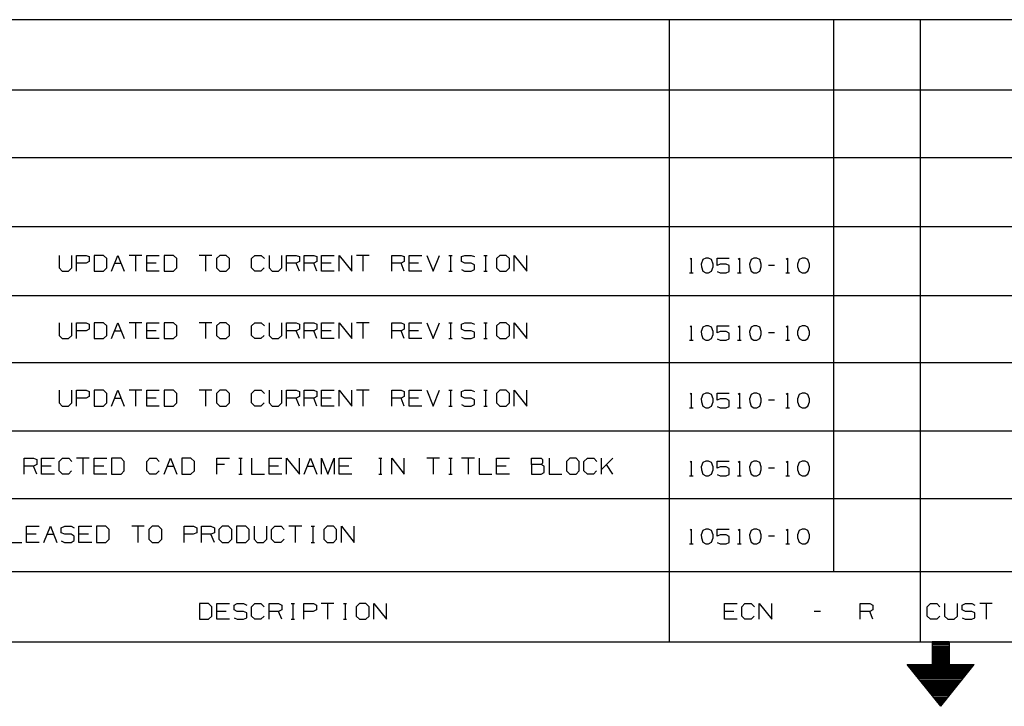
# Model space of a CAD drawing. Extents: x 0 to 11, y 0 to 8.5.
# Drawn here: x 2.1 to 5.8, y 0 to 2.6 of the extents above; entities that cross this region are included whole.
import ezdxf

# ---------------------------------------------------------------- set-up
doc = ezdxf.new("R2010")
doc.units = 0
doc.layers.add('1', color=7, linetype='CONTINUOUS')

msp = doc.modelspace()

# ---------------------------------------------------------------- linework, layer by layer
at = {"layer": '1'}
for p, q in [((10.75, 2.5728), (0.3012, 2.5728)), ((4.5118, 0.25), (4.5118, 2.5728)), ((5.126, 0.5118), (5.126, 2.5728)), ((5.4498, 0.25), (5.4498, 2.5728)), ((6.5856, 2.31), (0.3012, 2.31)), ((6.5856, 2.0571), (0.3012, 2.0571)), ((6.5856, 1.7992), (0.3012, 1.7992)), ((2.2323, 1.6929), (2.2323, 1.6457)), ((2.2795, 1.6457), (2.2795, 1.6929)), ((2.2972, 1.6339), (2.2972, 1.6929)), ((2.2972, 1.6929), (2.3327, 1.6929)), ((2.3327, 1.6929), (2.3445, 1.688)), ((2.3976, 1.6929), (2.3632, 1.6929)), ((2.3632, 1.6929), (2.3632, 1.6339)), ((2.4104, 1.6811), (2.3976, 1.6929)), ((2.4281, 1.6339), (2.4518, 1.6929)), ((2.4518, 1.6929), (2.4754, 1.6339)), ((2.5413, 1.6929), (2.4931, 1.6929)), ((2.5177, 1.6929), (2.5177, 1.6339)), ((2.5591, 1.6339), (2.5591, 1.6929)), ((2.5591, 1.6929), (2.6063, 1.6929)), ((2.6594, 1.6929), (2.624, 1.6929)), ((2.624, 1.6929), (2.624, 1.6339)), ((2.6722, 1.6811), (2.6594, 1.6929)), ((2.8022, 1.6929), (2.7549, 1.6929)), ((2.7785, 1.6929), (2.7785, 1.6339)), ((2.8327, 1.6929), (2.8199, 1.6811)), ((2.8563, 1.6929), (2.8327, 1.6929)), ((2.8681, 1.6811), (2.8563, 1.6929)), ((2.9508, 1.6811), (2.9636, 1.6929)), ((2.9636, 1.6929), (2.9872, 1.6929)), ((2.9872, 1.6929), (2.999, 1.6811)), ((3.0167, 1.6929), (3.0167, 1.6457)), ((3.064, 1.6457), (3.064, 1.6929)), ((3.0817, 1.6339), (3.0817, 1.6929)), ((3.0817, 1.6929), (3.1171, 1.6929)), ((3.1171, 1.6929), (3.1299, 1.688)), ((3.1476, 1.6339), (3.1476, 1.6929)), ((3.1476, 1.6929), (3.1831, 1.6929)), ((3.1831, 1.6929), (3.1949, 1.688)), ((3.2126, 1.6339), (3.2126, 1.6929)), ((3.2126, 1.6929), (3.2598, 1.6929)), ((3.2785, 1.6339), (3.2785, 1.6929)), ((3.2785, 1.6929), (3.3258, 1.6339)), ((3.3258, 1.6339), (3.3258, 1.6929)), ((3.3907, 1.6929), (3.3435, 1.6929)), ((3.3671, 1.6929), (3.3671, 1.6339)), ((3.4744, 1.6339), (3.4744, 1.6929)), ((3.4744, 1.6929), (3.5098, 1.6929)), ((3.5098, 1.6929), (3.5217, 1.688)), ((3.5394, 1.6339), (3.5394, 1.6929)), ((3.5394, 1.6929), (3.5866, 1.6929)), ((3.6053, 1.6929), (3.6289, 1.6339)), ((3.6289, 1.6339), (3.6526, 1.6929)), ((3.688, 1.6929), (3.6998, 1.6929)), ((3.6939, 1.6929), (3.6939, 1.6339)), ((3.7352, 1.688), (3.748, 1.6929)), ((3.748, 1.6929), (3.7717, 1.6929)), ((3.7717, 1.6929), (3.7835, 1.688)), ((3.8189, 1.6929), (3.8307, 1.6929)), ((3.8248, 1.6929), (3.8248, 1.6339)), ((3.878, 1.6929), (3.8661, 1.6811)), ((3.9026, 1.6929), (3.878, 1.6929)), ((3.9144, 1.6811), (3.9026, 1.6929)), ((3.9321, 1.6339), (3.9321, 1.6929)), ((3.9321, 1.6929), (3.9793, 1.6339)), ((3.9793, 1.6339), (3.9793, 1.6929)), ((2.3327, 1.6634), (2.2972, 1.6634)), ((2.3445, 1.6693), (2.3327, 1.6634)), ((2.3445, 1.688), (2.3445, 1.6693)), ((2.4104, 1.6457), (2.4104, 1.6811)), ((2.44, 1.6634), (2.4636, 1.6634)), ((2.5945, 1.6634), (2.5591, 1.6634)), ((2.6722, 1.6457), (2.6722, 1.6811)), ((2.8199, 1.6811), (2.8199, 1.6457)), ((2.8681, 1.6457), (2.8681, 1.6811)), ((2.9508, 1.6457), (2.9508, 1.6811)), ((3.1171, 1.6634), (3.0817, 1.6634)), ((3.1299, 1.6693), (3.1171, 1.6634)), ((3.1299, 1.6339), (3.1171, 1.6634)), ((3.1299, 1.688), (3.1299, 1.6693)), ((3.1831, 1.6634), (3.1476, 1.6634)), ((3.1949, 1.6693), (3.1831, 1.6634)), ((3.1949, 1.6339), (3.1831, 1.6634)), ((3.1949, 1.688), (3.1949, 1.6693)), ((3.248, 1.6634), (3.2126, 1.6634)), ((3.5098, 1.6634), (3.4744, 1.6634)), ((3.5217, 1.6693), (3.5098, 1.6634)), ((3.5217, 1.6339), (3.5098, 1.6634)), ((3.5217, 1.688), (3.5217, 1.6693)), ((3.5748, 1.6634), (3.5394, 1.6634)), ((3.7352, 1.6693), (3.7352, 1.688)), ((3.748, 1.6634), (3.7352, 1.6693)), ((3.7717, 1.6634), (3.748, 1.6634)), ((3.7835, 1.6575), (3.7717, 1.6634)), ((3.7835, 1.6398), (3.7835, 1.6575)), ((3.8661, 1.6811), (3.8661, 1.6457)), ((3.9144, 1.6457), (3.9144, 1.6811)), ((4.5896, 1.6781), (4.5935, 1.6821)), ((4.5935, 1.6821), (4.5935, 1.628)), ((4.6368, 1.6772), (4.6309, 1.6604)), ((4.6309, 1.6604), (4.6319, 1.6496)), ((4.6476, 1.6821), (4.6368, 1.6772)), ((4.6585, 1.6821), (4.6476, 1.6821)), ((4.6693, 1.6772), (4.6585, 1.6821)), ((4.6752, 1.6604), (4.6693, 1.6772)), ((4.6752, 1.6496), (4.6752, 1.6604)), ((4.6909, 1.6555), (4.6909, 1.6821)), ((4.6909, 1.6821), (4.7352, 1.6821)), ((4.7018, 1.6604), (4.6909, 1.6555)), ((4.7244, 1.6604), (4.7018, 1.6604)), ((4.7352, 1.6545), (4.7244, 1.6604)), ((4.7687, 1.6781), (4.7736, 1.6821)), ((4.7736, 1.6821), (4.7736, 1.628)), ((4.8169, 1.6772), (4.811, 1.6604)), ((4.811, 1.6604), (4.812, 1.6496)), ((4.8278, 1.6821), (4.8169, 1.6772)), ((4.8386, 1.6821), (4.8278, 1.6821)), ((4.8494, 1.6772), (4.8386, 1.6821)), ((4.8553, 1.6604), (4.8494, 1.6772)), ((4.8553, 1.6496), (4.8553, 1.6604)), ((4.9045, 1.6555), (4.8829, 1.6555)), ((4.9488, 1.6781), (4.9537, 1.6821)), ((4.9537, 1.6821), (4.9537, 1.628)), ((4.997, 1.6772), (4.9911, 1.6604)), ((4.9911, 1.6604), (4.9911, 1.6496)), ((5.0079, 1.6821), (4.997, 1.6772)), ((5.0187, 1.6821), (5.0079, 1.6821)), ((5.0295, 1.6772), (5.0187, 1.6821)), ((5.0354, 1.6604), (5.0295, 1.6772)), ((5.0354, 1.6496), (5.0354, 1.6604)), ((2.2323, 1.6457), (2.2431, 1.6339)), ((2.2431, 1.6339), (2.2667, 1.6339)), ((2.2667, 1.6339), (2.2795, 1.6457)), ((2.3632, 1.6339), (2.3976, 1.6339)), ((2.3976, 1.6339), (2.4104, 1.6457)), ((2.6063, 1.6339), (2.5591, 1.6339)), ((2.624, 1.6339), (2.6594, 1.6339)), ((2.6594, 1.6339), (2.6722, 1.6457)), ((2.8199, 1.6457), (2.8327, 1.6339)), ((2.8327, 1.6339), (2.8563, 1.6339)), ((2.8563, 1.6339), (2.8681, 1.6457)), ((2.9636, 1.6339), (2.9508, 1.6457)), ((2.9862, 1.6339), (2.9636, 1.6339)), ((2.998, 1.6457), (2.9862, 1.6339)), ((3.0167, 1.6457), (3.0276, 1.6339)), ((3.0276, 1.6339), (3.0512, 1.6339)), ((3.0512, 1.6339), (3.064, 1.6457)), ((3.2598, 1.6339), (3.2126, 1.6339)), ((3.5866, 1.6339), (3.5394, 1.6339)), ((3.688, 1.6339), (3.6998, 1.6339)), ((3.7352, 1.6398), (3.747, 1.6339)), ((3.747, 1.6339), (3.7717, 1.6339)), ((3.7717, 1.6339), (3.7835, 1.6398)), ((3.8189, 1.6339), (3.8307, 1.6339)), ((3.8661, 1.6457), (3.878, 1.6339)), ((3.878, 1.6339), (3.9026, 1.6339)), ((3.9026, 1.6339), (3.9144, 1.6457)), ((4.5866, 1.628), (4.6004, 1.628)), ((4.6319, 1.6496), (4.6368, 1.6339)), ((4.6368, 1.6339), (4.6476, 1.628)), ((4.6476, 1.628), (4.6585, 1.628)), ((4.6585, 1.628), (4.6693, 1.6339)), ((4.6693, 1.6339), (4.6752, 1.6496)), ((4.6909, 1.6329), (4.7018, 1.628)), ((4.7018, 1.628), (4.7244, 1.628)), ((4.7244, 1.628), (4.7352, 1.6329)), ((4.7352, 1.6329), (4.7352, 1.6545)), ((4.7667, 1.628), (4.7805, 1.628)), ((4.812, 1.6496), (4.8169, 1.6339)), ((4.8169, 1.6339), (4.8278, 1.628)), ((4.8278, 1.628), (4.8386, 1.628)), ((4.8386, 1.628), (4.8494, 1.6339)), ((4.8494, 1.6339), (4.8553, 1.6496)), ((4.9469, 1.628), (4.9606, 1.628)), ((4.9911, 1.6496), (4.997, 1.6339)), ((4.997, 1.6339), (5.0079, 1.628)), ((5.0079, 1.628), (5.0187, 1.628)), ((5.0187, 1.628), (5.0295, 1.6339)), ((5.0295, 1.6339), (5.0354, 1.6496)), ((0.3012, 1.5433), (6.5856, 1.5433)), ((2.2323, 1.4409), (2.2323, 1.3937)), ((2.2795, 1.3937), (2.2795, 1.4409)), ((2.2972, 1.3819), (2.2972, 1.4409)), ((2.2972, 1.4409), (2.3327, 1.4409)), ((2.3327, 1.4409), (2.3445, 1.436)), ((2.3445, 1.436), (2.3445, 1.4173)), ((2.3976, 1.4409), (2.3632, 1.4409)), ((2.3632, 1.4409), (2.3632, 1.3819)), ((2.4104, 1.4291), (2.3976, 1.4409)), ((2.4281, 1.3819), (2.4518, 1.4409)), ((2.4518, 1.4409), (2.4754, 1.3819)), ((2.5413, 1.4409), (2.4931, 1.4409)), ((2.5177, 1.4409), (2.5177, 1.3819)), ((2.5591, 1.3819), (2.5591, 1.4409)), ((2.5591, 1.4409), (2.6063, 1.4409)), ((2.6594, 1.4409), (2.624, 1.4409)), ((2.624, 1.4409), (2.624, 1.3819)), ((2.6722, 1.4291), (2.6594, 1.4409)), ((2.8022, 1.4409), (2.7549, 1.4409)), ((2.7785, 1.4409), (2.7785, 1.3819)), ((2.8327, 1.4409), (2.8199, 1.4291)), ((2.8563, 1.4409), (2.8327, 1.4409)), ((2.8681, 1.4291), (2.8563, 1.4409)), ((2.9508, 1.4291), (2.9636, 1.4409)), ((2.9636, 1.4409), (2.9872, 1.4409)), ((2.9872, 1.4409), (2.999, 1.4291)), ((3.0167, 1.4409), (3.0167, 1.3937)), ((3.064, 1.3937), (3.064, 1.4409)), ((3.0817, 1.3819), (3.0817, 1.4409)), ((3.0817, 1.4409), (3.1171, 1.4409)), ((3.1171, 1.4409), (3.1299, 1.436)), ((3.1299, 1.436), (3.1299, 1.4173)), ((3.1476, 1.3819), (3.1476, 1.4409)), ((3.1476, 1.4409), (3.1831, 1.4409)), ((3.1831, 1.4409), (3.1949, 1.436)), ((3.1949, 1.436), (3.1949, 1.4173)), ((3.2126, 1.3819), (3.2126, 1.4409)), ((3.2126, 1.4409), (3.2598, 1.4409)), ((3.2785, 1.3819), (3.2785, 1.4409)), ((3.2785, 1.4409), (3.3258, 1.3819)), ((3.3258, 1.3819), (3.3258, 1.4409)), ((3.3907, 1.4409), (3.3435, 1.4409)), ((3.3671, 1.4409), (3.3671, 1.3819)), ((3.4744, 1.3819), (3.4744, 1.4409)), ((3.4744, 1.4409), (3.5098, 1.4409)), ((3.5098, 1.4409), (3.5217, 1.436)), ((3.5217, 1.436), (3.5217, 1.4173)), ((3.5394, 1.3819), (3.5394, 1.4409)), ((3.5394, 1.4409), (3.5866, 1.4409)), ((3.6053, 1.4409), (3.6289, 1.3819)), ((3.6289, 1.3819), (3.6526, 1.4409)), ((3.688, 1.4409), (3.6998, 1.4409)), ((3.6939, 1.4409), (3.6939, 1.3819)), ((3.7352, 1.436), (3.748, 1.4409)), ((3.7352, 1.4173), (3.7352, 1.436)), ((3.748, 1.4409), (3.7717, 1.4409)), ((3.7717, 1.4409), (3.7835, 1.436)), ((3.8189, 1.4409), (3.8307, 1.4409)), ((3.8248, 1.4409), (3.8248, 1.3819)), ((3.878, 1.4409), (3.8661, 1.4291)), ((3.9026, 1.4409), (3.878, 1.4409)), ((3.9144, 1.4291), (3.9026, 1.4409)), ((3.9321, 1.3819), (3.9321, 1.4409)), ((3.9321, 1.4409), (3.9793, 1.3819)), ((3.9793, 1.3819), (3.9793, 1.4409)), ((2.3327, 1.4114), (2.2972, 1.4114)), ((2.3445, 1.4173), (2.3327, 1.4114)), ((2.4104, 1.3937), (2.4104, 1.4291)), ((2.44, 1.4114), (2.4636, 1.4114)), ((2.5945, 1.4114), (2.5591, 1.4114)), ((2.6722, 1.3937), (2.6722, 1.4291)), ((2.8199, 1.4291), (2.8199, 1.3937)), ((2.8681, 1.3937), (2.8681, 1.4291)), ((2.9508, 1.3937), (2.9508, 1.4291)), ((3.1171, 1.4114), (3.0817, 1.4114)), ((3.1299, 1.4173), (3.1171, 1.4114)), ((3.1299, 1.3819), (3.1171, 1.4114)), ((3.1831, 1.4114), (3.1476, 1.4114)), ((3.1949, 1.4173), (3.1831, 1.4114)), ((3.1949, 1.3819), (3.1831, 1.4114)), ((3.248, 1.4114), (3.2126, 1.4114)), ((3.5098, 1.4114), (3.4744, 1.4114)), ((3.5217, 1.4173), (3.5098, 1.4114)), ((3.5217, 1.3819), (3.5098, 1.4114)), ((3.5748, 1.4114), (3.5394, 1.4114)), ((3.748, 1.4114), (3.7352, 1.4173)), ((3.7717, 1.4114), (3.748, 1.4114)), ((3.7835, 1.4055), (3.7717, 1.4114)), ((3.7835, 1.3878), (3.7835, 1.4055)), ((3.8661, 1.4291), (3.8661, 1.3937)), ((3.9144, 1.3937), (3.9144, 1.4291)), ((4.5896, 1.4262), (4.5935, 1.4301)), ((4.5935, 1.4301), (4.5935, 1.376)), ((4.6368, 1.4252), (4.6309, 1.4085)), ((4.6309, 1.4085), (4.6319, 1.3976)), ((4.6476, 1.4301), (4.6368, 1.4252)), ((4.6585, 1.4301), (4.6476, 1.4301)), ((4.6693, 1.4252), (4.6585, 1.4301)), ((4.6752, 1.4085), (4.6693, 1.4252)), ((4.6752, 1.3976), (4.6752, 1.4085)), ((4.6909, 1.4035), (4.6909, 1.4301)), ((4.6909, 1.4301), (4.7352, 1.4301)), ((4.7018, 1.4085), (4.6909, 1.4035)), ((4.7244, 1.4085), (4.7018, 1.4085)), ((4.7352, 1.4026), (4.7244, 1.4085)), ((4.7352, 1.3809), (4.7352, 1.4026)), ((4.7687, 1.4262), (4.7736, 1.4301)), ((4.7736, 1.4301), (4.7736, 1.376)), ((4.8169, 1.4252), (4.811, 1.4085)), ((4.811, 1.4085), (4.812, 1.3976)), ((4.8278, 1.4301), (4.8169, 1.4252)), ((4.8386, 1.4301), (4.8278, 1.4301)), ((4.8494, 1.4252), (4.8386, 1.4301)), ((4.8553, 1.4085), (4.8494, 1.4252)), ((4.8553, 1.3976), (4.8553, 1.4085)), ((4.9045, 1.4035), (4.8829, 1.4035)), ((4.9488, 1.4262), (4.9537, 1.4301)), ((4.9537, 1.4301), (4.9537, 1.376)), ((4.997, 1.4252), (4.9911, 1.4085)), ((4.9911, 1.4085), (4.9911, 1.3976)), ((5.0079, 1.4301), (4.997, 1.4252)), ((5.0187, 1.4301), (5.0079, 1.4301)), ((5.0295, 1.4252), (5.0187, 1.4301)), ((5.0354, 1.4085), (5.0295, 1.4252)), ((5.0354, 1.3976), (5.0354, 1.4085)), ((2.2323, 1.3937), (2.2431, 1.3819)), ((2.2431, 1.3819), (2.2667, 1.3819)), ((2.2667, 1.3819), (2.2795, 1.3937)), ((2.3632, 1.3819), (2.3976, 1.3819)), ((2.3976, 1.3819), (2.4104, 1.3937)), ((2.6063, 1.3819), (2.5591, 1.3819)), ((2.624, 1.3819), (2.6594, 1.3819)), ((2.6594, 1.3819), (2.6722, 1.3937)), ((2.8199, 1.3937), (2.8327, 1.3819)), ((2.8327, 1.3819), (2.8563, 1.3819)), ((2.8563, 1.3819), (2.8681, 1.3937)), ((2.9636, 1.3819), (2.9508, 1.3937)), ((2.9862, 1.3819), (2.9636, 1.3819)), ((2.998, 1.3937), (2.9862, 1.3819)), ((3.0167, 1.3937), (3.0276, 1.3819)), ((3.0276, 1.3819), (3.0512, 1.3819)), ((3.0512, 1.3819), (3.064, 1.3937)), ((3.2598, 1.3819), (3.2126, 1.3819)), ((3.5866, 1.3819), (3.5394, 1.3819)), ((3.688, 1.3819), (3.6998, 1.3819)), ((3.7352, 1.3878), (3.747, 1.3819)), ((3.747, 1.3819), (3.7717, 1.3819)), ((3.7717, 1.3819), (3.7835, 1.3878)), ((3.8189, 1.3819), (3.8307, 1.3819)), ((3.8661, 1.3937), (3.878, 1.3819)), ((3.878, 1.3819), (3.9026, 1.3819)), ((3.9026, 1.3819), (3.9144, 1.3937)), ((4.5866, 1.376), (4.6004, 1.376)), ((4.6319, 1.3976), (4.6368, 1.3819)), ((4.6368, 1.3819), (4.6476, 1.376)), ((4.6476, 1.376), (4.6585, 1.376)), ((4.6585, 1.376), (4.6693, 1.3819)), ((4.6693, 1.3819), (4.6752, 1.3976)), ((4.6909, 1.3809), (4.7018, 1.376)), ((4.7018, 1.376), (4.7244, 1.376)), ((4.7244, 1.376), (4.7352, 1.3809)), ((4.7667, 1.376), (4.7805, 1.376)), ((4.812, 1.3976), (4.8169, 1.3819)), ((4.8169, 1.3819), (4.8278, 1.376)), ((4.8278, 1.376), (4.8386, 1.376)), ((4.8386, 1.376), (4.8494, 1.3819)), ((4.8494, 1.3819), (4.8553, 1.3976)), ((4.9469, 1.376), (4.9606, 1.376)), ((4.9911, 1.3976), (4.997, 1.3819)), ((4.997, 1.3819), (5.0079, 1.376)), ((5.0079, 1.376), (5.0187, 1.376)), ((5.0187, 1.376), (5.0295, 1.3819)), ((5.0295, 1.3819), (5.0354, 1.3976)), ((6.5856, 1.2913), (0.3012, 1.2913)), ((2.2323, 1.189), (2.2323, 1.1417)), ((2.2795, 1.1417), (2.2795, 1.189)), ((2.2972, 1.1299), (2.2972, 1.189)), ((2.2972, 1.189), (2.3327, 1.189)), ((2.3327, 1.189), (2.3445, 1.1841)), ((2.3445, 1.1841), (2.3445, 1.1654)), ((2.3976, 1.189), (2.3632, 1.189)), ((2.3632, 1.189), (2.3632, 1.1299)), ((2.4104, 1.1772), (2.3976, 1.189)), ((2.4104, 1.1417), (2.4104, 1.1772)), ((2.4281, 1.1299), (2.4518, 1.189)), ((2.4518, 1.189), (2.4754, 1.1299)), ((2.5413, 1.189), (2.4931, 1.189)), ((2.5177, 1.189), (2.5177, 1.1299)), ((2.5591, 1.1299), (2.5591, 1.189)), ((2.5591, 1.189), (2.6063, 1.189)), ((2.6594, 1.189), (2.624, 1.189)), ((2.624, 1.189), (2.624, 1.1299)), ((2.6722, 1.1772), (2.6594, 1.189)), ((2.6722, 1.1417), (2.6722, 1.1772)), ((2.8022, 1.189), (2.7549, 1.189)), ((2.7785, 1.189), (2.7785, 1.1299)), ((2.8327, 1.189), (2.8199, 1.1772)), ((2.8199, 1.1772), (2.8199, 1.1417)), ((2.8563, 1.189), (2.8327, 1.189)), ((2.8681, 1.1772), (2.8563, 1.189)), ((2.8681, 1.1417), (2.8681, 1.1772)), ((2.9508, 1.1772), (2.9636, 1.189)), ((2.9508, 1.1417), (2.9508, 1.1772)), ((2.9636, 1.189), (2.9872, 1.189)), ((2.9872, 1.189), (2.999, 1.1772)), ((3.0167, 1.189), (3.0167, 1.1417)), ((3.064, 1.1417), (3.064, 1.189)), ((3.0817, 1.1299), (3.0817, 1.189)), ((3.0817, 1.189), (3.1171, 1.189)), ((3.1171, 1.189), (3.1299, 1.1841)), ((3.1299, 1.1841), (3.1299, 1.1654)), ((3.1476, 1.1299), (3.1476, 1.189)), ((3.1476, 1.189), (3.1831, 1.189)), ((3.1831, 1.189), (3.1949, 1.1841)), ((3.1949, 1.1841), (3.1949, 1.1654)), ((3.2126, 1.1299), (3.2126, 1.189)), ((3.2126, 1.189), (3.2598, 1.189)), ((3.2785, 1.1299), (3.2785, 1.189)), ((3.2785, 1.189), (3.3258, 1.1299)), ((3.3258, 1.1299), (3.3258, 1.189)), ((3.3907, 1.189), (3.3435, 1.189)), ((3.3671, 1.189), (3.3671, 1.1299)), ((3.4744, 1.1299), (3.4744, 1.189)), ((3.4744, 1.189), (3.5098, 1.189)), ((3.5098, 1.189), (3.5217, 1.1841)), ((3.5217, 1.1841), (3.5217, 1.1654)), ((3.5394, 1.1299), (3.5394, 1.189)), ((3.5394, 1.189), (3.5866, 1.189)), ((3.6053, 1.189), (3.6289, 1.1299)), ((3.6289, 1.1299), (3.6526, 1.189)), ((3.688, 1.189), (3.6998, 1.189)), ((3.6939, 1.189), (3.6939, 1.1299)), ((3.7352, 1.1841), (3.748, 1.189)), ((3.7352, 1.1654), (3.7352, 1.1841)), ((3.748, 1.189), (3.7717, 1.189)), ((3.7717, 1.189), (3.7835, 1.1841)), ((3.8189, 1.189), (3.8307, 1.189)), ((3.8248, 1.189), (3.8248, 1.1299)), ((3.878, 1.189), (3.8661, 1.1772)), ((3.8661, 1.1772), (3.8661, 1.1417)), ((3.9026, 1.189), (3.878, 1.189)), ((3.9144, 1.1772), (3.9026, 1.189)), ((3.9144, 1.1417), (3.9144, 1.1772)), ((3.9321, 1.1299), (3.9321, 1.189)), ((3.9321, 1.189), (3.9793, 1.1299)), ((3.9793, 1.1299), (3.9793, 1.189)), ((4.5896, 1.1742), (4.5935, 1.1781)), ((4.5935, 1.1781), (4.5935, 1.124)), ((4.6476, 1.1781), (4.6368, 1.1732)), ((4.6585, 1.1781), (4.6476, 1.1781)), ((4.6693, 1.1732), (4.6585, 1.1781)), ((4.6909, 1.1516), (4.6909, 1.1781)), ((4.6909, 1.1781), (4.7352, 1.1781)), ((4.7687, 1.1742), (4.7736, 1.1781)), ((4.7736, 1.1781), (4.7736, 1.124)), ((4.8278, 1.1781), (4.8169, 1.1732)), ((4.8386, 1.1781), (4.8278, 1.1781)), ((4.8494, 1.1732), (4.8386, 1.1781)), ((4.9488, 1.1742), (4.9537, 1.1781)), ((4.9537, 1.1781), (4.9537, 1.124)), ((5.0079, 1.1781), (4.997, 1.1732)), ((5.0187, 1.1781), (5.0079, 1.1781)), ((5.0295, 1.1732), (5.0187, 1.1781)), ((2.2323, 1.1417), (2.2431, 1.1299)), ((2.2667, 1.1299), (2.2795, 1.1417)), ((2.3327, 1.1594), (2.2972, 1.1594)), ((2.3445, 1.1654), (2.3327, 1.1594)), ((2.3976, 1.1299), (2.4104, 1.1417)), ((2.44, 1.1594), (2.4636, 1.1594)), ((2.5945, 1.1594), (2.5591, 1.1594)), ((2.6594, 1.1299), (2.6722, 1.1417)), ((2.8199, 1.1417), (2.8327, 1.1299)), ((2.8563, 1.1299), (2.8681, 1.1417)), ((2.9636, 1.1299), (2.9508, 1.1417)), ((2.998, 1.1417), (2.9862, 1.1299)), ((3.0167, 1.1417), (3.0276, 1.1299)), ((3.0512, 1.1299), (3.064, 1.1417)), ((3.1171, 1.1594), (3.0817, 1.1594)), ((3.1299, 1.1654), (3.1171, 1.1594)), ((3.1299, 1.1299), (3.1171, 1.1594)), ((3.1831, 1.1594), (3.1476, 1.1594)), ((3.1949, 1.1654), (3.1831, 1.1594)), ((3.1949, 1.1299), (3.1831, 1.1594)), ((3.248, 1.1594), (3.2126, 1.1594)), ((3.5098, 1.1594), (3.4744, 1.1594)), ((3.5217, 1.1654), (3.5098, 1.1594)), ((3.5217, 1.1299), (3.5098, 1.1594)), ((3.5748, 1.1594), (3.5394, 1.1594)), ((3.748, 1.1594), (3.7352, 1.1654)), ((3.7717, 1.1594), (3.748, 1.1594)), ((3.7835, 1.1535), (3.7717, 1.1594)), ((3.7835, 1.1358), (3.7835, 1.1535)), ((3.8661, 1.1417), (3.878, 1.1299)), ((3.9026, 1.1299), (3.9144, 1.1417)), ((4.6368, 1.1732), (4.6309, 1.1565)), ((4.6309, 1.1565), (4.6319, 1.1457)), ((4.6319, 1.1457), (4.6368, 1.1299)), ((4.6752, 1.1565), (4.6693, 1.1732)), ((4.6693, 1.1299), (4.6752, 1.1457)), ((4.6752, 1.1457), (4.6752, 1.1565)), ((4.7018, 1.1565), (4.6909, 1.1516)), ((4.7244, 1.1565), (4.7018, 1.1565)), ((4.7352, 1.1506), (4.7244, 1.1565)), ((4.7352, 1.1289), (4.7352, 1.1506)), ((4.8169, 1.1732), (4.811, 1.1565)), ((4.811, 1.1565), (4.812, 1.1457)), ((4.812, 1.1457), (4.8169, 1.1299)), ((4.8553, 1.1565), (4.8494, 1.1732)), ((4.8494, 1.1299), (4.8553, 1.1457)), ((4.8553, 1.1457), (4.8553, 1.1565)), ((4.9045, 1.1516), (4.8829, 1.1516)), ((4.997, 1.1732), (4.9911, 1.1565)), ((4.9911, 1.1565), (4.9911, 1.1457)), ((4.9911, 1.1457), (4.997, 1.1299)), ((5.0354, 1.1565), (5.0295, 1.1732)), ((5.0295, 1.1299), (5.0354, 1.1457)), ((5.0354, 1.1457), (5.0354, 1.1565)), ((2.2431, 1.1299), (2.2667, 1.1299)), ((2.3632, 1.1299), (2.3976, 1.1299)), ((2.6063, 1.1299), (2.5591, 1.1299)), ((2.624, 1.1299), (2.6594, 1.1299)), ((2.8327, 1.1299), (2.8563, 1.1299)), ((2.9862, 1.1299), (2.9636, 1.1299)), ((3.0276, 1.1299), (3.0512, 1.1299)), ((3.2598, 1.1299), (3.2126, 1.1299)), ((3.5866, 1.1299), (3.5394, 1.1299)), ((3.688, 1.1299), (3.6998, 1.1299)), ((3.7352, 1.1358), (3.747, 1.1299)), ((3.747, 1.1299), (3.7717, 1.1299)), ((3.7717, 1.1299), (3.7835, 1.1358)), ((3.8189, 1.1299), (3.8307, 1.1299)), ((3.878, 1.1299), (3.9026, 1.1299)), ((4.5866, 1.124), (4.6004, 1.124)), ((4.6368, 1.1299), (4.6476, 1.124)), ((4.6476, 1.124), (4.6585, 1.124)), ((4.6585, 1.124), (4.6693, 1.1299)), ((4.6909, 1.1289), (4.7018, 1.124)), ((4.7018, 1.124), (4.7244, 1.124)), ((4.7244, 1.124), (4.7352, 1.1289)), ((4.7667, 1.124), (4.7805, 1.124)), ((4.8169, 1.1299), (4.8278, 1.124)), ((4.8278, 1.124), (4.8386, 1.124)), ((4.8386, 1.124), (4.8494, 1.1299)), ((4.9469, 1.124), (4.9606, 1.124)), ((4.997, 1.1299), (5.0079, 1.124)), ((5.0079, 1.124), (5.0187, 1.124)), ((5.0187, 1.124), (5.0295, 1.1299)), ((0.3012, 1.0374), (10.75, 1.0374)), ((2.1014, 0.876), (2.1014, 0.935)), ((2.1014, 0.935), (2.1368, 0.935)), ((2.1368, 0.935), (2.1486, 0.9301)), ((2.1486, 0.9301), (2.1486, 0.9114)), ((2.1663, 0.876), (2.1663, 0.935)), ((2.1663, 0.935), (2.2146, 0.935)), ((2.2323, 0.9232), (2.2441, 0.935)), ((2.2323, 0.8878), (2.2323, 0.9232)), ((2.2441, 0.935), (2.2677, 0.935)), ((2.2677, 0.935), (2.2795, 0.9232)), ((2.3445, 0.935), (2.2972, 0.935)), ((2.3209, 0.935), (2.3209, 0.876)), ((2.3632, 0.876), (2.3632, 0.935)), ((2.3632, 0.935), (2.4104, 0.935)), ((2.4636, 0.935), (2.4281, 0.935)), ((2.4281, 0.935), (2.4281, 0.876)), ((2.4754, 0.9232), (2.4636, 0.935)), ((2.4754, 0.8878), (2.4754, 0.9232)), ((2.5591, 0.9232), (2.5709, 0.935)), ((2.5591, 0.8878), (2.5591, 0.9232)), ((2.5709, 0.935), (2.5945, 0.935)), ((2.5945, 0.935), (2.6063, 0.9232)), ((2.624, 0.876), (2.6476, 0.935)), ((2.6476, 0.935), (2.6722, 0.876)), ((2.7244, 0.935), (2.69, 0.935)), ((2.69, 0.935), (2.69, 0.876)), ((2.7372, 0.9232), (2.7244, 0.935)), ((2.7372, 0.8878), (2.7372, 0.9232)), ((2.8209, 0.876), (2.8209, 0.935)), ((2.8209, 0.935), (2.8681, 0.935)), ((2.9035, 0.935), (2.9154, 0.935)), ((2.9094, 0.935), (2.9094, 0.876)), ((2.9508, 0.935), (2.9508, 0.876)), ((3.0167, 0.876), (3.0167, 0.935)), ((3.0167, 0.935), (3.064, 0.935)), ((3.0817, 0.876), (3.0817, 0.935)), ((3.0817, 0.935), (3.1299, 0.876)), ((3.1299, 0.876), (3.1299, 0.935)), ((3.1476, 0.876), (3.1713, 0.935)), ((3.1713, 0.935), (3.1949, 0.876)), ((3.2126, 0.876), (3.2126, 0.935)), ((3.2126, 0.935), (3.2362, 0.876)), ((3.2362, 0.876), (3.2598, 0.935)), ((3.2598, 0.935), (3.2598, 0.876)), ((3.2785, 0.876), (3.2785, 0.935)), ((3.2785, 0.935), (3.3258, 0.935)), ((3.4262, 0.935), (3.438, 0.935)), ((3.4331, 0.935), (3.4331, 0.876)), ((3.4744, 0.876), (3.4744, 0.935)), ((3.4744, 0.935), (3.5217, 0.876)), ((3.5217, 0.876), (3.5217, 0.935)), ((3.6526, 0.935), (3.6053, 0.935)), ((3.6289, 0.935), (3.6289, 0.876)), ((3.688, 0.935), (3.6998, 0.935)), ((3.6939, 0.935), (3.6939, 0.876)), ((3.7835, 0.935), (3.7352, 0.935)), ((3.7598, 0.935), (3.7598, 0.876)), ((3.8012, 0.935), (3.8012, 0.876)), ((3.8661, 0.876), (3.8661, 0.935)), ((3.8661, 0.935), (3.9144, 0.935)), ((3.997, 0.9114), (3.997, 0.935)), ((3.997, 0.935), (4.0325, 0.935)), ((4.0325, 0.935), (4.0384, 0.9301)), ((4.0384, 0.9301), (4.0384, 0.9173)), ((4.063, 0.935), (4.063, 0.876)), ((4.1398, 0.935), (4.127, 0.9232)), ((4.127, 0.9232), (4.127, 0.8878)), ((4.1634, 0.935), (4.1398, 0.935)), ((4.1752, 0.9232), (4.1634, 0.935)), ((4.1752, 0.8878), (4.1752, 0.9232)), ((4.1929, 0.9232), (4.2057, 0.935)), ((4.1929, 0.8878), (4.1929, 0.9232)), ((4.2057, 0.935), (4.2293, 0.935)), ((4.2293, 0.935), (4.2411, 0.9232)), ((4.2589, 0.876), (4.2589, 0.935)), ((4.3002, 0.935), (4.2589, 0.8937)), ((4.5896, 0.9203), (4.5935, 0.9242)), ((4.5935, 0.9242), (4.5935, 0.8701)), ((4.6476, 0.9242), (4.6368, 0.9193)), ((4.6585, 0.9242), (4.6476, 0.9242)), ((4.6693, 0.9193), (4.6585, 0.9242)), ((4.6909, 0.8976), (4.6909, 0.9242)), ((4.6909, 0.9242), (4.7352, 0.9242)), ((4.7687, 0.9203), (4.7736, 0.9242)), ((4.7736, 0.9242), (4.7736, 0.8701)), ((4.8278, 0.9242), (4.8169, 0.9193)), ((4.8386, 0.9242), (4.8278, 0.9242)), ((4.8494, 0.9193), (4.8386, 0.9242)), ((4.9488, 0.9203), (4.9537, 0.9242)), ((4.9537, 0.9242), (4.9537, 0.8701)), ((5.0079, 0.9242), (4.997, 0.9193)), ((5.0187, 0.9242), (5.0079, 0.9242)), ((5.0295, 0.9193), (5.0187, 0.9242)), ((2.1368, 0.9055), (2.1014, 0.9055)), ((2.1486, 0.9114), (2.1368, 0.9055)), ((2.1486, 0.876), (2.1368, 0.9055)), ((2.2028, 0.9055), (2.1663, 0.9055)), ((2.2441, 0.876), (2.2323, 0.8878)), ((2.2785, 0.8878), (2.2667, 0.876)), ((2.3986, 0.9055), (2.3632, 0.9055)), ((2.4636, 0.876), (2.4754, 0.8878)), ((2.5709, 0.876), (2.5591, 0.8878)), ((2.6063, 0.8878), (2.5935, 0.876)), ((2.6358, 0.9055), (2.6604, 0.9055)), ((2.7244, 0.876), (2.7372, 0.8878)), ((2.8494, 0.9114), (2.8209, 0.9114)), ((3.0522, 0.9055), (3.0167, 0.9055)), ((3.1594, 0.9055), (3.1831, 0.9055)), ((3.314, 0.9055), (3.2785, 0.9055)), ((3.9026, 0.9055), (3.8661, 0.9055)), ((4.0325, 0.9114), (3.997, 0.9114)), ((3.997, 0.9114), (3.997, 0.876)), ((4.0384, 0.9173), (4.0325, 0.9114)), ((4.0443, 0.9055), (4.0325, 0.9114)), ((4.0443, 0.8819), (4.0443, 0.9055)), ((4.127, 0.8878), (4.1398, 0.876)), ((4.1634, 0.876), (4.1752, 0.8878)), ((4.2057, 0.876), (4.1929, 0.8878)), ((4.2402, 0.8878), (4.2283, 0.876)), ((4.3002, 0.876), (4.2766, 0.9114)), ((4.6368, 0.9193), (4.6309, 0.9026)), ((4.6309, 0.9026), (4.6319, 0.8917)), ((4.6319, 0.8917), (4.6368, 0.876)), ((4.6752, 0.9026), (4.6693, 0.9193)), ((4.6693, 0.876), (4.6752, 0.8917)), ((4.6752, 0.8917), (4.6752, 0.9026)), ((4.7018, 0.9026), (4.6909, 0.8976)), ((4.7244, 0.9026), (4.7018, 0.9026)), ((4.7352, 0.8967), (4.7244, 0.9026)), ((4.7352, 0.875), (4.7352, 0.8967)), ((4.8169, 0.9193), (4.811, 0.9026)), ((4.811, 0.9026), (4.812, 0.8917)), ((4.812, 0.8917), (4.8169, 0.876)), ((4.8553, 0.9026), (4.8494, 0.9193)), ((4.8494, 0.876), (4.8553, 0.8917)), ((4.8553, 0.8917), (4.8553, 0.9026)), ((4.9045, 0.8976), (4.8829, 0.8976)), ((4.997, 0.9193), (4.9911, 0.9026)), ((4.9911, 0.9026), (4.9911, 0.8917)), ((4.9911, 0.8917), (4.997, 0.876)), ((5.0354, 0.9026), (5.0295, 0.9193)), ((5.0295, 0.876), (5.0354, 0.8917)), ((5.0354, 0.8917), (5.0354, 0.9026)), ((2.2146, 0.876), (2.1663, 0.876)), ((2.2667, 0.876), (2.2441, 0.876)), ((2.4104, 0.876), (2.3632, 0.876)), ((2.4281, 0.876), (2.4636, 0.876)), ((2.5935, 0.876), (2.5709, 0.876)), ((2.69, 0.876), (2.7244, 0.876)), ((2.9035, 0.876), (2.9154, 0.876)), ((2.9508, 0.876), (2.999, 0.876)), ((3.064, 0.876), (3.0167, 0.876)), ((3.3258, 0.876), (3.2785, 0.876)), ((3.4262, 0.876), (3.438, 0.876)), ((3.688, 0.876), (3.6998, 0.876)), ((3.8012, 0.876), (3.8484, 0.876)), ((3.9144, 0.876), (3.8661, 0.876)), ((3.997, 0.876), (4.0325, 0.876)), ((4.0325, 0.876), (4.0443, 0.8819)), ((4.063, 0.876), (4.1102, 0.876)), ((4.1398, 0.876), (4.1634, 0.876)), ((4.2283, 0.876), (4.2057, 0.876)), ((4.5866, 0.8701), (4.6004, 0.8701)), ((4.6368, 0.876), (4.6476, 0.8701)), ((4.6476, 0.8701), (4.6585, 0.8701)), ((4.6585, 0.8701), (4.6693, 0.876)), ((4.6909, 0.875), (4.7018, 0.8701)), ((4.7018, 0.8701), (4.7244, 0.8701)), ((4.7244, 0.8701), (4.7352, 0.875)), ((4.7667, 0.8701), (4.7805, 0.8701)), ((4.8169, 0.876), (4.8278, 0.8701)), ((4.8278, 0.8701), (4.8386, 0.8701)), ((4.8386, 0.8701), (4.8494, 0.876)), ((4.9469, 0.8701), (4.9606, 0.8701)), ((4.997, 0.876), (5.0079, 0.8701)), ((5.0079, 0.8701), (5.0187, 0.8701)), ((5.0187, 0.8701), (5.0295, 0.876)), ((0.3012, 0.7844), (7.3583, 0.7844)), ((2.1102, 0.6211), (2.1102, 0.6811)), ((2.1102, 0.6811), (2.1575, 0.6811)), ((2.1752, 0.6211), (2.1998, 0.6811)), ((2.1998, 0.6811), (2.2234, 0.6211)), ((2.2402, 0.6752), (2.253, 0.6811)), ((2.2402, 0.6565), (2.2402, 0.6752)), ((2.253, 0.6811), (2.2766, 0.6811)), ((2.2766, 0.6811), (2.2884, 0.6752)), ((2.3061, 0.6211), (2.3061, 0.6811)), ((2.3061, 0.6811), (2.3543, 0.6811)), ((2.4065, 0.6811), (2.372, 0.6811)), ((2.372, 0.6811), (2.372, 0.6211)), ((2.4193, 0.6693), (2.4065, 0.6811)), ((2.4193, 0.6329), (2.4193, 0.6693)), ((2.5502, 0.6811), (2.503, 0.6811)), ((2.5266, 0.6811), (2.5266, 0.6211)), ((2.5797, 0.6811), (2.5669, 0.6693)), ((2.5669, 0.6693), (2.5669, 0.6329)), ((2.6033, 0.6811), (2.5797, 0.6811)), ((2.6152, 0.6693), (2.6033, 0.6811)), ((2.6152, 0.6329), (2.6152, 0.6693)), ((2.6988, 0.6211), (2.6988, 0.6811)), ((2.6988, 0.6811), (2.7343, 0.6811)), ((2.7343, 0.6811), (2.7461, 0.6752)), ((2.7461, 0.6752), (2.7461, 0.6565)), ((2.7638, 0.6211), (2.7638, 0.6811)), ((2.7638, 0.6811), (2.7992, 0.6811)), ((2.7992, 0.6811), (2.812, 0.6752)), ((2.812, 0.6752), (2.812, 0.6565)), ((2.8415, 0.6811), (2.8287, 0.6693)), ((2.8287, 0.6693), (2.8287, 0.6329)), ((2.8652, 0.6811), (2.8415, 0.6811)), ((2.877, 0.6693), (2.8652, 0.6811)), ((2.877, 0.6329), (2.877, 0.6693)), ((2.9301, 0.6811), (2.8947, 0.6811)), ((2.8947, 0.6811), (2.8947, 0.6211)), ((2.9419, 0.6693), (2.9301, 0.6811)), ((2.9419, 0.6329), (2.9419, 0.6693)), ((2.9606, 0.6811), (2.9606, 0.6329)), ((3.0079, 0.6329), (3.0079, 0.6811)), ((3.0256, 0.6693), (3.0374, 0.6811)), ((3.0256, 0.6329), (3.0256, 0.6693)), ((3.0374, 0.6811), (3.061, 0.6811)), ((3.061, 0.6811), (3.0728, 0.6693)), ((3.1388, 0.6811), (3.0906, 0.6811)), ((3.1142, 0.6811), (3.1142, 0.6211)), ((3.1742, 0.6811), (3.186, 0.6811)), ((3.1801, 0.6811), (3.1801, 0.6211)), ((3.2333, 0.6811), (3.2215, 0.6693)), ((3.2215, 0.6693), (3.2215, 0.6329)), ((3.2569, 0.6811), (3.2333, 0.6811)), ((3.2687, 0.6693), (3.2569, 0.6811)), ((3.2687, 0.6329), (3.2687, 0.6693)), ((3.2874, 0.6211), (3.2874, 0.6811)), ((3.2874, 0.6811), (3.3346, 0.6211)), ((3.3346, 0.6211), (3.3346, 0.6811)), ((4.5896, 0.6663), (4.5935, 0.6703)), ((4.5935, 0.6703), (4.5935, 0.6161)), ((4.6368, 0.6654), (4.6309, 0.6486)), ((4.6476, 0.6703), (4.6368, 0.6654)), ((4.6585, 0.6703), (4.6476, 0.6703)), ((4.6693, 0.6654), (4.6585, 0.6703)), ((4.6752, 0.6486), (4.6693, 0.6654)), ((4.6909, 0.6437), (4.6909, 0.6703)), ((4.6909, 0.6703), (4.7352, 0.6703)), ((4.7687, 0.6663), (4.7736, 0.6703)), ((4.7736, 0.6703), (4.7736, 0.6161)), ((4.8169, 0.6654), (4.811, 0.6486)), ((4.8278, 0.6703), (4.8169, 0.6654)), ((4.8386, 0.6703), (4.8278, 0.6703)), ((4.8494, 0.6654), (4.8386, 0.6703)), ((4.8553, 0.6486), (4.8494, 0.6654)), ((4.9488, 0.6663), (4.9537, 0.6703)), ((4.9537, 0.6703), (4.9537, 0.6161)), ((4.997, 0.6654), (4.9911, 0.6486)), ((5.0079, 0.6703), (4.997, 0.6654)), ((5.0187, 0.6703), (5.0079, 0.6703)), ((5.0295, 0.6654), (5.0187, 0.6703)), ((5.0354, 0.6486), (5.0295, 0.6654)), ((2.1457, 0.6516), (2.1102, 0.6516)), ((2.188, 0.6516), (2.2116, 0.6516)), ((2.253, 0.6516), (2.2402, 0.6565)), ((2.2402, 0.627), (2.252, 0.6211)), ((2.2766, 0.6516), (2.253, 0.6516)), ((2.2884, 0.6447), (2.2766, 0.6516)), ((2.2766, 0.6211), (2.2884, 0.628)), ((2.2884, 0.628), (2.2884, 0.6447)), ((2.3415, 0.6516), (2.3061, 0.6516)), ((2.4065, 0.6211), (2.4193, 0.6329)), ((2.5669, 0.6329), (2.5797, 0.6211)), ((2.6033, 0.6211), (2.6152, 0.6329)), ((2.7333, 0.6516), (2.6988, 0.6516)), ((2.7461, 0.6565), (2.7333, 0.6516)), ((2.7992, 0.6516), (2.7638, 0.6516)), ((2.812, 0.6565), (2.7992, 0.6516)), ((2.812, 0.6211), (2.7992, 0.6516)), ((2.8287, 0.6329), (2.8415, 0.6211)), ((2.8652, 0.6211), (2.877, 0.6329)), ((2.9301, 0.6211), (2.9419, 0.6329)), ((2.9606, 0.6329), (2.9715, 0.6211)), ((2.9951, 0.6211), (3.0079, 0.6329)), ((3.0374, 0.6211), (3.0256, 0.6329)), ((3.0728, 0.6329), (3.06, 0.6211)), ((3.2215, 0.6329), (3.2333, 0.6211)), ((3.2569, 0.6211), (3.2687, 0.6329)), ((4.6309, 0.6486), (4.6319, 0.6378)), ((4.6319, 0.6378), (4.6368, 0.622)), ((4.6693, 0.622), (4.6752, 0.6378)), ((4.6752, 0.6378), (4.6752, 0.6486)), ((4.7018, 0.6486), (4.6909, 0.6437)), ((4.7244, 0.6486), (4.7018, 0.6486)), ((4.7352, 0.6427), (4.7244, 0.6486)), ((4.7352, 0.6211), (4.7352, 0.6427)), ((4.811, 0.6486), (4.812, 0.6378)), ((4.812, 0.6378), (4.8169, 0.622)), ((4.8494, 0.622), (4.8553, 0.6378)), ((4.8553, 0.6378), (4.8553, 0.6486)), ((4.9045, 0.6437), (4.8829, 0.6437)), ((4.9911, 0.6486), (4.9911, 0.6378)), ((4.9911, 0.6378), (4.997, 0.622)), ((5.0295, 0.622), (5.0354, 0.6378)), ((5.0354, 0.6378), (5.0354, 0.6486)), ((2.0453, 0.6211), (2.0925, 0.6211)), ((2.1575, 0.6211), (2.1102, 0.6211)), ((2.252, 0.6211), (2.2766, 0.6211)), ((2.3543, 0.6211), (2.3061, 0.6211)), ((2.372, 0.6211), (2.4065, 0.6211)), ((2.5797, 0.6211), (2.6033, 0.6211)), ((2.8415, 0.6211), (2.8652, 0.6211)), ((2.8947, 0.6211), (2.9301, 0.6211)), ((2.9715, 0.6211), (2.9951, 0.6211)), ((3.06, 0.6211), (3.0374, 0.6211)), ((3.1742, 0.6211), (3.186, 0.6211)), ((3.2333, 0.6211), (3.2569, 0.6211)), ((4.5866, 0.6161), (4.6004, 0.6161)), ((4.6368, 0.622), (4.6476, 0.6161)), ((4.6476, 0.6161), (4.6585, 0.6161)), ((4.6585, 0.6161), (4.6693, 0.622)), ((4.6909, 0.6211), (4.7018, 0.6161)), ((4.7018, 0.6161), (4.7244, 0.6161)), ((4.7244, 0.6161), (4.7352, 0.6211)), ((4.7667, 0.6161), (4.7805, 0.6161)), ((4.8169, 0.622), (4.8278, 0.6161)), ((4.8278, 0.6161), (4.8386, 0.6161)), ((4.8386, 0.6161), (4.8494, 0.622)), ((4.9469, 0.6161), (4.9606, 0.6161)), ((4.997, 0.622), (5.0079, 0.6161)), ((5.0079, 0.6161), (5.0187, 0.6161)), ((5.0187, 0.6161), (5.0295, 0.622)), ((0.3012, 0.5118), (7.3583, 0.5118)), ((2.7904, 0.3927), (2.7559, 0.3927)), ((2.7559, 0.3927), (2.7559, 0.3337)), ((2.8031, 0.3809), (2.7904, 0.3927)), ((2.8031, 0.3455), (2.8031, 0.3809)), ((2.8209, 0.3337), (2.8209, 0.3927)), ((2.8209, 0.3927), (2.8681, 0.3927)), ((2.8858, 0.3868), (2.8976, 0.3927)), ((2.8858, 0.3691), (2.8858, 0.3868)), ((2.8976, 0.3632), (2.8858, 0.3691)), ((2.8976, 0.3927), (2.9213, 0.3927)), ((2.9213, 0.3927), (2.9331, 0.3868)), ((2.9508, 0.3809), (2.9626, 0.3927)), ((2.9508, 0.3455), (2.9508, 0.3809)), ((2.9626, 0.3927), (2.9862, 0.3927)), ((2.9862, 0.3927), (2.998, 0.3809)), ((3.0167, 0.3337), (3.0167, 0.3927)), ((3.0167, 0.3927), (3.0522, 0.3927)), ((3.0522, 0.3927), (3.064, 0.3868)), ((3.064, 0.3691), (3.0522, 0.3632)), ((3.064, 0.3868), (3.064, 0.3691)), ((3.0994, 0.3927), (3.1112, 0.3927)), ((3.1053, 0.3927), (3.1053, 0.3337)), ((3.1467, 0.3337), (3.1467, 0.3927)), ((3.1467, 0.3927), (3.1821, 0.3927)), ((3.1939, 0.3691), (3.1811, 0.3632)), ((3.1821, 0.3927), (3.1939, 0.3868)), ((3.1939, 0.3868), (3.1939, 0.3691)), ((3.2589, 0.3927), (3.2116, 0.3927)), ((3.2352, 0.3927), (3.2352, 0.3337)), ((3.2943, 0.3927), (3.3061, 0.3927)), ((3.3002, 0.3927), (3.3002, 0.3337)), ((3.3543, 0.3927), (3.3415, 0.3809)), ((3.3415, 0.3809), (3.3415, 0.3455)), ((3.378, 0.3927), (3.3543, 0.3927)), ((3.3898, 0.3809), (3.378, 0.3927)), ((3.3898, 0.3455), (3.3898, 0.3809)), ((3.4075, 0.3337), (3.4075, 0.3927)), ((3.4075, 0.3927), (3.4547, 0.3337)), ((3.4547, 0.3337), (3.4547, 0.3927)), ((4.7175, 0.3337), (4.7175, 0.3927)), ((4.7175, 0.3927), (4.7648, 0.3927)), ((4.7825, 0.3809), (4.7943, 0.3927)), ((4.7825, 0.3455), (4.7825, 0.3809)), ((4.7943, 0.3927), (4.8179, 0.3927)), ((4.8179, 0.3927), (4.8297, 0.3809)), ((4.8474, 0.3337), (4.8474, 0.3927)), ((4.8474, 0.3927), (4.8947, 0.3337)), ((4.8947, 0.3337), (4.8947, 0.3927)), ((5.2244, 0.3337), (5.2244, 0.3927)), ((5.2244, 0.3927), (5.2608, 0.3927)), ((5.2608, 0.3927), (5.2726, 0.3868)), ((5.2726, 0.3691), (5.2608, 0.3632)), ((5.2726, 0.3868), (5.2726, 0.3691)), ((5.4754, 0.3809), (5.4872, 0.3927)), ((5.4754, 0.3455), (5.4754, 0.3809)), ((5.4872, 0.3927), (5.5108, 0.3927)), ((5.5108, 0.3927), (5.5226, 0.3809)), ((5.5404, 0.3927), (5.5404, 0.3455)), ((5.5886, 0.3455), (5.5886, 0.3927)), ((5.6053, 0.3868), (5.6181, 0.3927)), ((5.6053, 0.3691), (5.6053, 0.3868)), ((5.6181, 0.3632), (5.6053, 0.3691)), ((5.6181, 0.3927), (5.6417, 0.3927)), ((5.6417, 0.3927), (5.6535, 0.3868)), ((5.7185, 0.3927), (5.6713, 0.3927)), ((5.6949, 0.3927), (5.6949, 0.3337)), ((2.7559, 0.3337), (2.7904, 0.3337)), ((2.7904, 0.3337), (2.8031, 0.3455)), ((2.8563, 0.3632), (2.8209, 0.3632)), ((2.8681, 0.3337), (2.8209, 0.3337)), ((2.8858, 0.3386), (2.8976, 0.3337)), ((2.9213, 0.3632), (2.8976, 0.3632)), ((2.8976, 0.3337), (2.9213, 0.3337)), ((2.9331, 0.3573), (2.9213, 0.3632)), ((2.9213, 0.3337), (2.9331, 0.3396)), ((2.9331, 0.3396), (2.9331, 0.3573)), ((2.9626, 0.3337), (2.9508, 0.3455)), ((2.9862, 0.3337), (2.9626, 0.3337)), ((2.998, 0.3455), (2.9862, 0.3337)), ((3.0522, 0.3632), (3.0167, 0.3632)), ((3.064, 0.3337), (3.0522, 0.3632)), ((3.0994, 0.3337), (3.1112, 0.3337)), ((3.1811, 0.3632), (3.1467, 0.3632)), ((3.2943, 0.3337), (3.3061, 0.3337)), ((3.3415, 0.3455), (3.3543, 0.3337)), ((3.3543, 0.3337), (3.378, 0.3337)), ((3.378, 0.3337), (3.3898, 0.3455)), ((4.753, 0.3632), (4.7175, 0.3632)), ((4.7648, 0.3337), (4.7175, 0.3337)), ((4.7943, 0.3337), (4.7825, 0.3455)), ((4.8169, 0.3337), (4.7943, 0.3337)), ((4.8287, 0.3455), (4.8169, 0.3337)), ((5.0768, 0.3632), (5.0531, 0.3632)), ((5.2608, 0.3632), (5.2244, 0.3632)), ((5.2726, 0.3337), (5.2608, 0.3632)), ((5.4872, 0.3337), (5.4754, 0.3455)), ((5.5108, 0.3337), (5.4872, 0.3337)), ((5.5226, 0.3455), (5.5108, 0.3337)), ((5.5404, 0.3455), (5.5522, 0.3337)), ((5.5522, 0.3337), (5.5758, 0.3337)), ((5.5758, 0.3337), (5.5886, 0.3455)), ((5.6053, 0.3386), (5.6171, 0.3337)), ((5.6171, 0.3337), (5.6417, 0.3337)), ((5.6417, 0.3632), (5.6181, 0.3632)), ((5.6535, 0.3573), (5.6417, 0.3632)), ((5.6417, 0.3337), (5.6535, 0.3396)), ((5.6535, 0.3396), (5.6535, 0.3573)), ((0.3012, 0.25), (10.75, 0.25)), ((5.4941, 0.25), (5.4941, 0.1654)), ((5.5571, 0.25), (5.4941, 0.25)), ((5.4941, 0.249), (5.5571, 0.249)), ((5.4941, 0.2441), (5.5571, 0.2441)), ((5.4941, 0.2392), (5.5571, 0.2392)), ((5.4941, 0.2333), (5.5571, 0.2333)), ((5.4941, 0.2283), (5.5571, 0.2283)), ((5.4941, 0.2234), (5.5571, 0.2234)), ((5.5571, 0.25), (5.5571, 0.1654)), ((5.4941, 0.2185), (5.5571, 0.2185)), ((5.4941, 0.2136), (5.5571, 0.2136)), ((5.4941, 0.2087), (5.5571, 0.2087)), ((5.4941, 0.2037), (5.5571, 0.2037)), ((5.4941, 0.1988), (5.5571, 0.1988)), ((5.4941, 0.1939), (5.5571, 0.1939)), ((5.4941, 0.189), (5.5571, 0.189)), ((5.4941, 0.1841), (5.5571, 0.1841)), ((5.5256, 0.0089), (5.4006, 0.1654)), ((5.4006, 0.1654), (5.4941, 0.1654)), ((5.4016, 0.1634), (5.6496, 0.1634)), ((5.4055, 0.1585), (5.6457, 0.1585)), ((5.4094, 0.1535), (5.6417, 0.1535)), ((5.4134, 0.1486), (5.6378, 0.1486)), ((5.4941, 0.1791), (5.5571, 0.1791)), ((5.4941, 0.1742), (5.5571, 0.1742)), ((5.4941, 0.1683), (5.5571, 0.1683)), ((5.5256, 0.0089), (5.6506, 0.1654)), ((5.5571, 0.1654), (5.6506, 0.1654)), ((5.4183, 0.1437), (5.6339, 0.1437)), ((5.4222, 0.1388), (5.6299, 0.1388)), ((5.4262, 0.1339), (5.626, 0.1339)), ((5.4301, 0.1289), (5.622, 0.1289)), ((5.4341, 0.124), (5.6181, 0.124)), ((5.438, 0.1191), (5.6142, 0.1191)), ((5.4419, 0.1142), (5.6102, 0.1142)), ((5.4459, 0.1083), (5.6063, 0.1083)), ((5.4498, 0.1033), (5.6014, 0.1033)), ((5.4537, 0.0984), (5.5974, 0.0984)), ((5.4577, 0.0935), (5.5935, 0.0935)), ((5.4616, 0.0886), (5.5896, 0.0886)), ((5.4656, 0.0837), (5.5856, 0.0837)), ((5.4695, 0.0787), (5.5817, 0.0787)), ((5.4734, 0.0738), (5.5778, 0.0738)), ((5.4774, 0.0689), (5.5738, 0.0689)), ((5.4823, 0.064), (5.5699, 0.064)), ((5.4862, 0.0591), (5.5659, 0.0591)), ((5.4902, 0.0541), (5.562, 0.0541)), ((5.4941, 0.0492), (5.5581, 0.0492)), ((5.498, 0.0433), (5.5541, 0.0433)), ((5.502, 0.0384), (5.5502, 0.0384)), ((5.5059, 0.0335), (5.5463, 0.0335)), ((5.5098, 0.0285), (5.5413, 0.0285)), ((5.5138, 0.0236), (5.5374, 0.0236)), ((5.5177, 0.0187), (5.5335, 0.0187)), ((5.5217, 0.0138), (5.5295, 0.0138))]:
    msp.add_line(p, q, dxfattribs=at)

doc.saveas('drawing.dxf')
